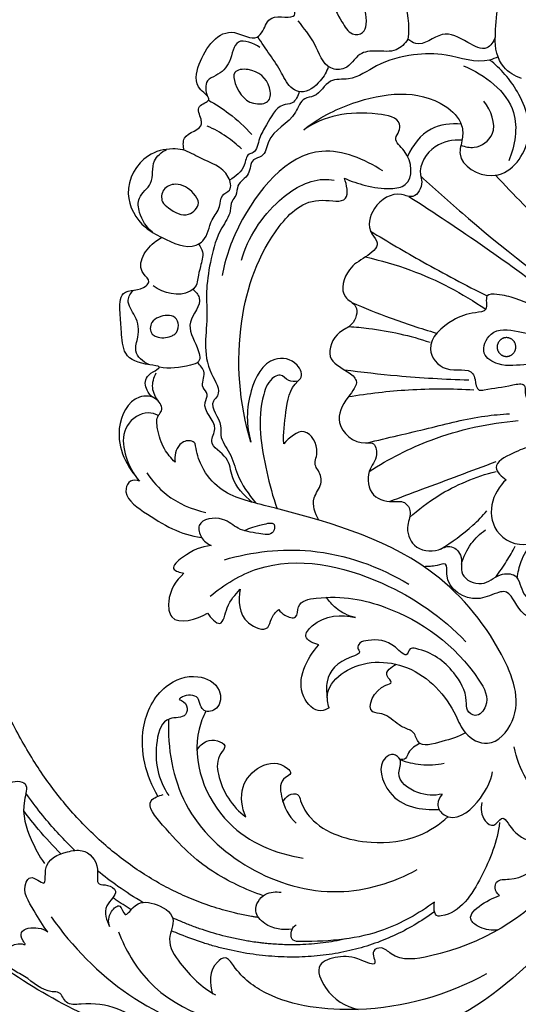
# Model space of a CAD drawing. Units: millimetres. Extents: x 14588 to 17588, y 12744 to 15744.
# Drawn here: x 16108 to 16190, y 14560 to 14722 of the extents above; entities that cross this region are included whole.
import ezdxf

# ---------------------------------------------------------------- set-up
doc = ezdxf.new("R2010")
doc.units = ezdxf.units.MM
doc.header["$MEASUREMENT"] = 0

# ---------------------------------------------------------------- blocks, each defined once
blk = doc.blocks.new('N-410_400_295')
for points, knots in [([(-1475.7, 549.63), (-1475.83, 550.28), (-1476.19, 552.52), (-1472.54, 552.97), (-1472.99, 555.21), (-1473.93, 557.05), (-1470.63, 557.85), (-1474.22, 560.14), (-1473.27, 565), (-1469.06, 570.94), (-1464.12, 567.36), (-1462.42, 569.65), (-1461.63, 572.44), (-1456.57, 570.78), (-1458.57, 575.2), (-1457.26, 579.5), (-1452.28, 582.52), (-1446.42, 584.6), (-1441.32, 576.66), (-1442.32, 582.45), (-1441.04, 584.53), (-1438.88, 587.2), (-1437.42, 585.56), (-1436.99, 584.8)], [0, 0, 0, 0, 2.957296, 8.470414, 9.569299, 12.706439, 15.508276, 18.677266, 24.925727, 36.561343, 42.307451, 44.34202, 48.173682, 53.815257, 57.086554, 64.20109, 73.119693, 81.935954, 90.332136, 94.242263, 100.143154, 102.918641, 106.791, 106.791, 106.791, 106.791]), ([(-1414.43, 586.24), (-1417.6, 584.32), (-1423.12, 579.09), (-1424.47, 571.67), (-1424.4, 568.24)], [0, 0, 0, 0, 16.573549, 31.863449, 31.863449, 31.863449, 31.863449]), ([(-1442.29, 578.87), (-1441.19, 577.67), (-1438.95, 574.32), (-1438.53, 570.21), (-1438.78, 567.93)], [0, 0, 0, 0, 7.295148, 17.518649, 17.518649, 17.518649, 17.518649]), ([(-1445.69, 570.39), (-1445.76, 569.88), (-1446.05, 568.72), (-1448.5, 568.58), (-1449.84, 571.33), (-1451.49, 573.56), (-1450.91, 576.23), (-1449.02, 576.93), (-1447.19, 576.32), (-1446.12, 573.88), (-1445.5, 571.96), (-1445.69, 570.39)], [0, 0, 0, 0, 2.196656, 4.688974, 8.651062, 14.689204, 16.382067, 20.105774, 21.890208, 24.581461, 31.181828, 31.181828, 31.181828, 31.181828]), ([(-1438.78, 567.93), (-1439.28, 567.21), (-1440.82, 565.65), (-1443.82, 566.12), (-1447.17, 565.81), (-1448.58, 562.79), (-1452.71, 562.98), (-1453.89, 567.46), (-1455.97, 569.71), (-1456.87, 570.97)], [0, 0, 0, 0, 3.895089, 8.807481, 12.890606, 17.964813, 21.360116, 28.473611, 35.401097, 35.401097, 35.401097, 35.401097]), ([(-1463.2, 566.59), (-1464.22, 567.26), (-1467.45, 568.61), (-1467.84, 564), (-1469.88, 562.11), (-1472.43, 561.15), (-1472.16, 559.3), (-1471.84, 558.51)], [0, 0, 0, 0, 5.444883, 10.663867, 15.4831, 17.918258, 21.720657, 21.720657, 21.720657, 21.720657]), ([(-1451.92, 563.44), (-1452.19, 562.58), (-1453.24, 560.76), (-1455.71, 558.83), (-1458.46, 559.93), (-1460.14, 563.72), (-1462.3, 566.32), (-1463.55, 568.35)], [0, 0, 0, 0, 4.010148, 9.535258, 11.623425, 16.353873, 26.995571, 26.995571, 26.995571, 26.995571]), ([(-1424.4, 568.24), (-1424.67, 567.56), (-1425.88, 565.64), (-1429.38, 567.72), (-1433.18, 569.8), (-1436.57, 566.39), (-1438.4, 567.62), (-1438.78, 567.93)], [0, 0, 0, 0, 3.263584, 8.156576, 14.787304, 21.627272, 23.797134, 23.797134, 23.797134, 23.797134]), ([(-1420.04, 561.45), (-1421.14, 561.84), (-1423.78, 563.38), (-1424.47, 566.55), (-1424.4, 568.24)], [0, 0, 0, 0, 5.230475, 12.778571, 12.778571, 12.778571, 12.778571]), ([(-1423.92, 565.04), (-1424.37, 564.83), (-1427.11, 563.69), (-1431.9, 565.67), (-1438.21, 565.54), (-1443.75, 564.12), (-1447.7, 561.01), (-1452.09, 561.62), (-1453.44, 558.45), (-1456.38, 558.31), (-1457.55, 554.23), (-1461.86, 552.84), (-1462.29, 548.56), (-1464.88, 548.21), (-1464.66, 545.38), (-1467.11, 544.28), (-1466.92, 542.25), (-1468.06, 541.18), (-1467.93, 539.07), (-1470.1, 536.3), (-1471.32, 531.9), (-1471.94, 528.09), (-1472.06, 525.06), (-1471.66, 520.39), (-1473.17, 514.99), (-1469.34, 509.84), (-1471.91, 507.5), (-1469.35, 505.14), (-1469.9, 502.07), (-1467.84, 499.69), (-1466.97, 495.54), (-1465.06, 492.92), (-1463.86, 491.46)], [0, 0, 0, 0, 2.234656, 13.012872, 21.017255, 30.509862, 38.11017, 42.551625, 48.052356, 50.352361, 54.351986, 64.21208, 68.092315, 70.251675, 73.927867, 77.784942, 80.230484, 81.908243, 84.269122, 88.969088, 96.930446, 104.465388, 106.11623, 110.456077, 125.283214, 130.856426, 132.518536, 138.821655, 141.083194, 145.97466, 151.524041, 159.968338, 159.968338, 159.968338, 159.968338]), ([(-1455.97, 553.02), (-1453.57, 554.93), (-1446.42, 558.68), (-1435.47, 560.03), (-1429.75, 554.48), (-1429.7, 551.39), (-1431.07, 547.66), (-1423.73, 543.36), (-1417.48, 551.18), (-1420.09, 559.2), (-1423.47, 563.12), (-1425.32, 564.51)], [0, 0, 0, 0, 13.706233, 36.433306, 42.681767, 45.951566, 49.752098, 59.168461, 71.314418, 83.689719, 94.034822, 94.034822, 94.034822, 94.034822]), ([(-1429.63, 563.54), (-1426.15, 562.12), (-1419.82, 557.51), (-1421.17, 550.38), (-1422.13, 547.9)], [0, 0, 0, 0, 16.809713, 28.69278, 28.69278, 28.69278, 28.69278]), ([(-1463.6, 557.27), (-1465.39, 557.38), (-1467.14, 559.32), (-1467.78, 562.9), (-1464, 563.22), (-1461.55, 561.07), (-1461.31, 557.55), (-1462.91, 557.23), (-1463.6, 557.27)], [0, 0, 0, 0, 7.427324, 10.101687, 13.451411, 20.333373, 23.457603, 26.306687, 26.306687, 26.306687, 26.306687]), ([(-1456.74, 559.32), (-1456.9, 558.6), (-1457.53, 557.2), (-1460.47, 557.23), (-1461.75, 554.12), (-1463.48, 551.78), (-1463.64, 549.35), (-1465.5, 548.94), (-1465.61, 546.41), (-1467.24, 545.34), (-1468.21, 544.7)], [0, 0, 0, 0, 3.305691, 5.573, 11.862779, 15.661827, 19.43425, 20.501322, 23.37369, 28.567011, 28.567011, 28.567011, 28.567011]), ([(-1471.67, 557.87), (-1470.5, 557.23), (-1467.93, 555.58), (-1465.68, 553.49), (-1464.54, 552.22)], [0, 0, 0, 0, 5.969453, 13.601025, 13.601025, 13.601025, 13.601025]), ([(-1430.04, 550.5), (-1429.36, 550.2), (-1427.35, 549.74), (-1423.5, 552.53), (-1425.15, 556.21), (-1426.25, 557.72)], [0, 0, 0, 0, 3.332437, 8.786819, 17.105187, 17.105187, 17.105187, 17.105187]), ([(-1449.27, 545.03), (-1448.15, 544.53), (-1445.61, 543.7), (-1442.29, 543.15), (-1437.77, 543.8), (-1438.12, 549.01), (-1441.31, 551.21), (-1440.18, 552.71), (-1439.97, 555.02), (-1447.6, 556.39), (-1452.5, 555.32), (-1455.97, 553.02)], [0, 0, 0, 0, 5.507084, 11.790888, 15.450184, 23.743161, 27.436661, 29.345203, 31.034445, 36.924534, 55.531751, 55.531751, 55.531751, 55.531751]), ([(-1466.24, 549.85), (-1467, 550.59), (-1468.77, 552.04), (-1470.77, 553.14), (-1471.88, 553.62)], [0, 0, 0, 0, 4.758324, 10.158902, 10.158902, 10.158902, 10.158902]), ([(-1430, 553.92), (-1431.67, 554.1), (-1435.61, 553.71), (-1438.05, 550.44), (-1438.84, 548.62)], [0, 0, 0, 0, 7.508618, 16.357099, 16.357099, 16.357099, 16.357099]), ([(-1429.87, 551.3), (-1431.38, 551.38), (-1434.75, 550.82), (-1437.26, 546.86), (-1436.22, 543.97), (-1437.57, 541.43), (-1440.91, 543.04), (-1444.74, 540.71), (-1445.65, 536.49), (-1443.07, 534.02), (-1446.08, 531.74), (-1448.92, 530.28), (-1450.32, 525.57), (-1446.66, 524.07), (-1447.69, 520.63), (-1450.78, 519.73), (-1452.68, 515.23), (-1449.27, 513.6), (-1446.56, 511.5), (-1449.18, 508.51), (-1451.28, 504.43), (-1447.37, 501.01), (-1444.26, 501.63), (-1443.58, 498.86), (-1445.8, 496.76), (-1445.09, 492.12), (-1441.64, 491.64), (-1439.3, 491.85), (-1437.97, 490.02), (-1439.29, 487.58), (-1438.08, 483.83), (-1434.33, 483.25), (-1431.78, 484.84), (-1429.41, 482.74), (-1430.67, 479.38), (-1426.32, 477.42), (-1424.11, 479.93), (-1420.36, 479.92), (-1420.16, 475.63), (-1415.69, 474.14), (-1413.34, 475.61), (-1412.54, 476.37)], [0, 0, 0, 0, 6.762987, 14.526343, 16.324397, 20.463468, 23.306442, 30.766195, 37.03457, 39.664726, 44.131745, 49.179834, 55.911143, 59.368583, 63.815498, 67.425078, 73.711294, 79.424751, 82.406174, 86.887794, 93.476726, 101.616847, 103.267688, 106.206864, 110.723748, 116.560354, 122.418666, 124.133835, 126.786605, 130.433228, 135.592141, 141.620058, 144.540758, 147.881222, 152.557298, 157.749032, 162.916983, 166.469222, 171.387708, 178.127608, 183.074956, 183.074956, 183.074956, 183.074956]), ([(-1479.33, 535.25), (-1480.34, 535.77), (-1483.06, 537.19), (-1486.2, 542.7), (-1482.81, 548.92), (-1478.43, 549.98), (-1475.39, 549.75), (-1472.43, 547.8), (-1468.66, 546.86), (-1467.68, 542.98), (-1469.81, 542.28), (-1469.63, 539.99), (-1471.61, 537.99), (-1471.78, 535.11), (-1475.04, 533.11), (-1477.54, 534.34), (-1479.33, 535.25)], [0, 0, 0, 0, 4.84742, 14.077382, 24.616125, 30.836495, 33.323403, 38.062437, 46.394927, 49.57626, 51.794553, 54.507561, 58.295506, 63.878379, 65.814242, 74.395843, 74.395843, 74.395843, 74.395843]), ([(-1480.92, 536.12), (-1481.92, 536.96), (-1483.12, 538.76), (-1483.5, 542.18), (-1480.43, 544.09), (-1481.35, 547.86), (-1479.4, 549.32), (-1478.61, 549.79)], [0, 0, 0, 0, 5.834641, 9.317898, 13.900426, 19.425536, 23.532296, 23.532296, 23.532296, 23.532296]), ([(-1442.95, 546.25), (-1445.91, 548.14), (-1456.03, 552.45), (-1466.03, 540.1), (-1468.92, 531.85), (-1469.45, 529)], [0, 0, 0, 0, 15.673464, 42.973487, 55.903078, 55.903078, 55.903078, 55.903078]), ([(-1436.68, 545.36), (-1434.1, 542.99), (-1424.67, 534.66), (-1414.69, 526.98), (-1407.25, 521.8)], [0, 0, 0, 0, 15.685319, 56.195134, 56.195134, 56.195134, 56.195134]), ([(-1424.35, 545.52), (-1422.84, 543.91), (-1420.31, 541.28), (-1417.76, 538.67), (-1416.74, 537.64)], [0, 0, 0, 0, 9.861123, 16.315347, 16.315347, 16.315347, 16.315347]), ([(-1474.97, 539.08), (-1476.1, 538.7), (-1477.75, 539.69), (-1479.61, 541.15), (-1479.35, 543.45), (-1476.63, 544.48), (-1474.43, 543.07), (-1472.82, 540.75), (-1474.16, 539.35), (-1474.97, 539.08)], [0, 0, 0, 0, 5.172745, 7.298919, 10.24286, 13.434828, 18.436996, 21.000745, 24.696672, 24.696672, 24.696672, 24.696672]), ([(-1464.68, 501.51), (-1466.63, 507.89), (-1467.61, 520.61), (-1462.58, 535.19), (-1455.15, 542.38), (-1448.2, 540.54), (-1448.88, 544), (-1449.27, 545.03)], [0, 0, 0, 0, 29.784378, 54.73849, 67.148115, 72.84789, 77.791502, 77.791502, 77.791502, 77.791502]), ([(-1466.26, 531.54), (-1465.14, 535.25), (-1461.51, 541), (-1454.86, 545.05), (-1451.55, 544.82), (-1450.94, 544.73)], [0, 0, 0, 0, 17.304335, 29.281259, 32.001019, 32.001019, 32.001019, 32.001019]), ([(-1438.66, 542.04), (-1434.42, 539.33), (-1426.14, 533.8), (-1418.07, 527.96), (-1414.13, 525)], [0, 0, 0, 0, 22.466336, 44.511494, 44.511494, 44.511494, 44.511494]), ([(-1444.97, 536.32), (-1442.12, 534.58), (-1435.78, 530.86), (-1429.29, 527.42), (-1425.71, 525.62)], [0, 0, 0, 0, 14.931814, 32.84939, 32.84939, 32.84939, 32.84939]), ([(-1480.91, 508.94), (-1481.28, 509.25), (-1482.03, 510.24), (-1482.5, 512.64), (-1478.7, 513.97), (-1482.78, 514.4), (-1485.82, 515.42), (-1486.01, 519.72), (-1486.31, 522.68), (-1486.4, 527.13), (-1482.69, 526.27), (-1481.17, 528.21), (-1484.17, 530.29), (-1481.62, 534), (-1479.69, 535.09), (-1479.33, 535.25)], [0, 0, 0, 0, 2.160032, 5.525805, 9.259037, 11.647986, 18.222883, 23.619478, 28.284543, 33.060902, 38.961171, 40.111609, 42.552358, 51.084946, 52.844995, 52.844995, 52.844995, 52.844995]), ([(-1473.32, 534.2), (-1473.03, 533.81), (-1472.36, 532.61), (-1473.02, 530.6), (-1473.42, 528.82), (-1473.62, 527.24), (-1475.99, 525.19), (-1479.12, 526.11), (-1480.81, 527.27)], [0, 0, 0, 0, 2.167874, 5.765452, 8.755481, 10.544029, 12.609068, 21.75693, 21.75693, 21.75693, 21.75693]), ([(-1445.78, 532.05), (-1443.26, 531.5), (-1436.29, 529.48), (-1429.8, 526.08), (-1425.96, 523.44)], [0, 0, 0, 0, 11.547391, 32.363772, 32.363772, 32.363772, 32.363772]), ([(-1481.53, 514.31), (-1482.46, 514.77), (-1484.22, 516.23), (-1483, 519.25), (-1483.39, 522.16), (-1485.47, 524.57), (-1484.49, 526.12), (-1484.07, 526.58)], [0, 0, 0, 0, 4.631403, 8.027287, 13.211826, 17.455994, 20.222869, 20.222869, 20.222869, 20.222869]), ([(-1474.25, 526.74), (-1473.82, 526.35), (-1472.26, 524.62), (-1475.83, 521.19), (-1473.77, 518.04), (-1472.73, 514.75), (-1476.05, 513.84), (-1478.1, 513.57), (-1479.79, 513.88)], [0, 0, 0, 0, 2.607743, 8.979833, 15.43878, 18.821973, 20.992831, 28.691519, 28.691519, 28.691519, 28.691519]), ([(-1415.35, 522.52), (-1417.12, 523.67), (-1420.19, 525.01), (-1423.38, 525.87), (-1426.39, 526.01), (-1425.29, 523.04), (-1428.66, 522.87), (-1431.85, 521.69), (-1436.59, 517.6), (-1432.77, 512.55), (-1428.39, 514.03), (-1427.61, 511.63), (-1427.51, 509.92), (-1424.69, 510.44), (-1422.9, 510.62), (-1419.36, 511.41), (-1419.52, 509.66), (-1419.1, 508.11), (-1415.8, 508.69), (-1413.17, 508.95), (-1409.11, 506.8), (-1411, 504.47), (-1413.8, 504.65), (-1416.09, 503.94), (-1419.75, 503.34), (-1418.79, 501.46), (-1418.34, 500.87)], [0, 0, 0, 0, 9.417196, 14.054162, 16.464287, 19.729742, 22.40281, 28.25619, 37.245778, 43.398843, 50.04783, 51.582859, 54.358346, 55.596618, 62.772857, 65.495329, 67.399298, 69.200808, 71.828046, 79.556459, 83.738693, 86.708172, 89.458838, 95.789083, 98.914881, 102.201492, 102.201492, 102.201492, 102.201492]), ([(-1448.03, 524.55), (-1445.95, 523.64), (-1441.38, 521.8), (-1436.69, 520.26), (-1434.13, 519.52)], [0, 0, 0, 0, 10.141024, 22.04432, 22.04432, 22.04432, 22.04432]), ([(-1477.86, 519), (-1478.63, 518.7), (-1479.79, 518.62), (-1481.41, 519.44), (-1481.34, 521.33), (-1479.6, 522.4), (-1477.28, 522.69), (-1476.43, 520.72), (-1476.95, 519.42), (-1477.64, 519.08), (-1477.86, 519)], [0, 0, 0, 0, 3.649986, 4.818741, 7.706187, 9.766724, 13.857463, 15.831566, 18.221427, 19.226029, 19.226029, 19.226029, 19.226029]), ([(-1448.52, 520.58), (-1447.43, 520.52), (-1442.9, 520.11), (-1438.42, 519.09), (-1435.14, 518)], [0, 0, 0, 0, 4.880584, 20.34426, 20.34426, 20.34426, 20.34426]), ([(-1393.96, 504.53), (-1397.31, 507.32), (-1405.19, 511.95), (-1415.99, 515.15), (-1423.21, 513.75), (-1427.04, 515.99), (-1425.16, 520.48), (-1417.53, 519.44), (-1408.55, 515.99), (-1399.15, 510.67), (-1394.42, 506.38), (-1393.1, 505.06)], [0, 0, 0, 0, 19.49035, 40.810529, 47.960318, 52.274281, 57.202245, 63.896014, 82.406302, 102.577664, 110.929663, 110.929663, 110.929663, 110.929663]), ([(-1464.48, 491.62), (-1465.82, 492.77), (-1468.04, 494.95), (-1468.13, 499.28), (-1472.01, 501.01), (-1469.63, 504.66), (-1473.24, 506.96), (-1471.49, 509.45), (-1473.22, 510.78), (-1471.84, 512.94), (-1473.04, 514.2), (-1473.53, 514.65)], [0, 0, 0, 0, 7.900512, 12.730921, 18.191805, 21.333577, 28.234674, 30.265745, 32.26719, 35.880388, 38.869855, 38.869855, 38.869855, 38.869855]), ([(-1459.26, 501.26), (-1459.39, 503), (-1458.92, 506.46), (-1458.32, 510.59), (-1455.98, 512.35), (-1457.16, 515.21), (-1462.11, 515.91), (-1465.51, 509.22), (-1465.48, 504.23), (-1464.68, 501.51)], [0, 0, 0, 0, 7.787476, 15.954423, 16.828897, 20.246872, 25.909358, 35.533837, 48.165318, 48.165318, 48.165318, 48.165318]), ([(-1479.87, 508.19), (-1480.4, 508.84), (-1481.22, 510.46), (-1480.71, 512.21), (-1480.3, 512.95)], [0, 0, 0, 0, 3.731635, 7.504174, 7.504174, 7.504174, 7.504174]), ([(-1449.28, 513.47), (-1446.38, 513.08), (-1439.55, 512.32), (-1432.7, 511.91), (-1428.77, 511.78)], [0, 0, 0, 0, 13.11307, 30.720555, 30.720555, 30.720555, 30.720555]), ([(-1456.95, 511.6), (-1457.44, 511.52), (-1458.59, 511.41), (-1459.57, 512.86), (-1461.69, 511.98), (-1463.96, 506.31), (-1462.65, 498.69), (-1461.09, 492.54), (-1460.37, 490.57)], [0, 0, 0, 0, 2.233333, 4.702243, 6.211277, 11.251052, 30.227948, 39.620874, 39.620874, 39.620874, 39.620874]), ([(-1448.6, 509.03), (-1445.32, 509.58), (-1438.43, 510.37), (-1431.49, 510.37), (-1427.91, 510.16)], [0, 0, 0, 0, 14.901338, 30.968474, 30.968474, 30.968474, 30.968474]), ([(-1477.18, 498.21), (-1477.87, 498.86), (-1479.23, 500.55), (-1480.09, 503.22), (-1480.36, 505.66), (-1479.01, 506.95), (-1480.29, 509.18), (-1484.49, 509.35), (-1487.85, 502.51), (-1485.13, 497.41), (-1483.04, 495.13)], [0, 0, 0, 0, 4.217697, 9.396472, 12.765868, 14.087671, 17.016031, 21.33648, 30.43736, 44.268871, 44.268871, 44.268871, 44.268871]), ([(-1479.94, 505.95), (-1480.47, 506.19), (-1482.39, 506.75), (-1487.14, 503.55), (-1485.32, 498.43), (-1483.86, 496.1)], [0, 0, 0, 0, 2.580906, 8.585242, 20.856716, 20.856716, 20.856716, 20.856716]), ([(-1445.49, 501.41), (-1442.13, 502.26), (-1435.66, 503.69), (-1427.91, 505.75), (-1423.39, 506.13), (-1422.03, 506.21)], [0, 0, 0, 0, 15.491588, 29.683853, 35.762817, 35.762817, 35.762817, 35.762817]), ([(-1445.17, 496.72), (-1441.96, 498.79), (-1434.13, 502.79), (-1425.48, 504.67), (-1420.59, 505.08)], [0, 0, 0, 0, 17.068105, 39.007481, 39.007481, 39.007481, 39.007481]), ([(-1453.47, 488.68), (-1454.09, 489.76), (-1454.98, 492.14), (-1452.78, 494.42), (-1453.23, 496.48), (-1454.41, 497.91), (-1453.16, 500.32), (-1455.65, 504.71), (-1458.4, 502.25), (-1459.26, 501.26)], [0, 0, 0, 0, 5.557341, 9.403662, 12.628791, 13.948321, 17.281041, 23.270691, 29.118539, 29.118539, 29.118539, 29.118539]), ([(-1473.86, 501.33), (-1474.09, 501.52), (-1474.92, 502.02), (-1477.06, 501.12), (-1477.3, 499.21), (-1477.18, 498.21)], [0, 0, 0, 0, 1.311881, 4.094465, 8.585238, 8.585238, 8.585238, 8.585238]), ([(-1451.79, 457.74), (-1452.04, 458.5), (-1452.41, 460.91), (-1447.91, 465.62), (-1437.91, 465.76), (-1431.75, 458.97), (-1429.55, 453.21), (-1425.01, 450.75), (-1419.29, 457.3), (-1423.97, 469.46), (-1436.98, 484.37), (-1455.49, 489.4), (-1469.7, 492.9), (-1473.07, 497.58), (-1473.74, 500.21), (-1473.86, 501.33)], [0, 0, 0, 0, 3.562734, 10.138054, 25.757419, 42.478059, 47.320818, 53.333852, 61.467779, 77.991788, 105.369257, 148.803203, 161.352453, 168.257066, 173.310698, 173.310698, 173.310698, 173.310698]), ([(-1418.34, 500.87), (-1419.45, 500.65), (-1421.29, 499.81), (-1425.43, 497.76), (-1423.3, 495.83), (-1422.59, 495.35)], [0, 0, 0, 0, 5.074247, 10.410135, 14.275529, 14.275529, 14.275529, 14.275529]), ([(-1441.81, 491.77), (-1440.04, 492.44), (-1434.19, 494.63), (-1428.33, 496.81), (-1424.25, 498.33)], [0, 0, 0, 0, 8.478739, 27.954954, 27.954954, 27.954954, 27.954954]), ([(-1438.51, 489.1), (-1437.07, 490.42), (-1432.74, 493.74), (-1427.62, 495.87), (-1424.25, 496.71)], [0, 0, 0, 0, 8.722434, 24.273256, 24.273256, 24.273256, 24.273256]), ([(-1483.04, 495.13), (-1483.52, 495.29), (-1484.68, 495.39), (-1486.07, 492.66), (-1480.29, 488.52), (-1476.29, 486.26), (-1472.84, 485.84)], [0, 0, 0, 0, 2.261539, 4.347023, 11.496029, 27.061402, 27.061402, 27.061402, 27.061402]), ([(-1481.84, 496.45), (-1480.96, 495.12), (-1478.27, 492.09), (-1474.45, 490.45), (-1472.13, 489.96)], [0, 0, 0, 0, 7.154571, 17.754926, 17.754926, 17.754926, 17.754926]), ([(-1422.59, 495.35), (-1423.73, 494.26), (-1425.59, 491.32), (-1424.49, 485.61), (-1418.38, 483.69), (-1416.36, 486.68), (-1415.84, 487.84)], [0, 0, 0, 0, 7.053642, 14.459831, 22.786214, 28.432054, 28.432054, 28.432054, 28.432054]), ([(-1433.44, 483.92), (-1431.52, 485.03), (-1428.81, 487), (-1426.49, 489.37), (-1425.75, 490.2)], [0, 0, 0, 0, 9.895245, 14.829754, 14.829754, 14.829754, 14.829754]), ([(-1465.72, 486.98), (-1464.81, 487.48), (-1463.49, 487.72), (-1460.56, 488.57), (-1460.97, 485.99), (-1463.96, 486.63), (-1466.75, 486.92), (-1469.26, 489.45), (-1473.8, 488.79), (-1473, 485.61), (-1471.87, 484.78), (-1471.23, 484.5)], [0, 0, 0, 0, 4.603859, 7.470296, 9.219942, 12.794044, 18.008175, 22.433695, 28.361754, 31.311678, 34.440406, 34.440406, 34.440406, 34.440406]), ([(-1429.95, 481.4), (-1429.63, 482.61), (-1428.63, 484.8), (-1426.9, 486.45), (-1426.02, 487.07)], [0, 0, 0, 0, 5.61605, 10.445955, 10.445955, 10.445955, 10.445955]), ([(-1471.23, 484.5), (-1472.93, 484.33), (-1474.8, 483.56), (-1478.4, 480.61), (-1476.35, 480.02), (-1475.73, 479.93)], [0, 0, 0, 0, 7.676723, 11.163797, 13.967007, 13.967007, 13.967007, 13.967007]), ([(-1469.06, 482.16), (-1464.48, 483.48), (-1453.8, 484.74), (-1443.55, 481.06), (-1438.66, 478.15)], [0, 0, 0, 0, 21.340631, 46.784829, 46.784829, 46.784829, 46.784829]), ([(-1424.3, 479.31), (-1423.67, 480.17), (-1422.54, 481.82), (-1421.53, 483.54), (-1421.08, 484.37)], [0, 0, 0, 0, 4.733336, 8.920369, 8.920369, 8.920369, 8.920369]), ([(-1420.77, 479.14), (-1420.66, 480.06), (-1420.17, 482.16), (-1419.07, 484.03), (-1418.31, 484.96)], [0, 0, 0, 0, 4.163327, 9.498792, 9.498792, 9.498792, 9.498792]), ([(-1471.43, 476.15), (-1469.1, 478.07), (-1460.33, 483.49), (-1443.43, 479.87), (-1433.11, 472.7), (-1429.23, 468.63)], [0, 0, 0, 0, 13.514595, 44.356946, 69.441911, 69.441911, 69.441911, 69.441911]), ([(-1413, 473.87), (-1413.45, 473.33), (-1415.43, 471.56), (-1420.55, 472.36), (-1421.82, 477.37), (-1424.89, 476.46), (-1428.08, 474.86), (-1432.89, 477.48), (-1432.19, 481.84), (-1434.39, 480.98), (-1435.42, 481.06), (-1436.14, 481.01)], [0, 0, 0, 0, 3.14166, 11.491126, 17.909708, 19.710099, 24.594418, 34.267252, 36.699439, 38.763092, 41.999404, 41.999404, 41.999404, 41.999404]), ([(-1475.73, 479.93), (-1477.07, 478.76), (-1478.57, 476.39), (-1477.95, 470.96), (-1473.57, 472.37), (-1471.83, 473.34)], [0, 0, 0, 0, 7.964836, 11.737218, 20.609127, 20.609127, 20.609127, 20.609127]), ([(-1471.83, 473.34), (-1471.34, 472.61), (-1469.36, 470.44), (-1468.73, 475.06), (-1467.27, 476.35), (-1466.47, 477.29)], [0, 0, 0, 0, 3.911598, 8.163346, 13.687977, 13.687977, 13.687977, 13.687977]), ([(-1466.47, 477.29), (-1466.77, 475.42), (-1466.84, 471.96), (-1461.82, 470.04), (-1461.42, 472.69), (-1460.58, 473.5), (-1460.1, 473.95)], [0, 0, 0, 0, 8.470644, 13.355739, 15.653649, 18.551673, 18.551673, 18.551673, 18.551673]), ([(-1463.43, 423.19), (-1463.62, 423.21), (-1464, 423.27), (-1464.76, 423.4), (-1465.7, 423.58), (-1466.71, 423.79), (-1467.94, 424.08), (-1470.02, 424.62), (-1472.37, 425.4), (-1474.64, 426.3), (-1476.82, 427.26), (-1480.63, 429.19), (-1485.83, 432.58), (-1491.55, 437.54), (-1495.76, 442.27), (-1498.78, 446.35), (-1501.67, 450.75), (-1505.03, 456.94), (-1507.99, 463.8), (-1510.36, 470.08), (-1511.56, 473.59), (-1512.21, 475.49)], [44.981383, 44.981383, 44.981383, 44.981383, 45.539846, 46.14561, 47.275377, 48.433435, 49.240312, 51.067426, 54.871939, 56.656077, 58.40235, 62.006572, 69.447265, 77.003436, 84.673639, 88.391114, 92.223735, 100.463828, 109.505095, 114.59998, 120.616881, 120.616881, 120.616881, 120.616881]), ([(-1460.1, 473.95), (-1459.84, 473.58), (-1459.13, 472.9), (-1456.9, 472.17), (-1457.13, 475.33), (-1450.55, 476.51), (-1439.95, 474.38), (-1429.72, 467.4), (-1424.97, 458.76), (-1427.39, 455.94), (-1429.25, 457.28), (-1428.95, 460.13), (-1431.52, 464.47), (-1434.96, 467.09), (-1438.6, 467.71), (-1438.92, 465.71), (-1441.79, 469.05), (-1444.21, 469.01), (-1446.69, 468.7), (-1447.23, 467.63), (-1446.37, 466.69), (-1450.2, 465.64), (-1452.3, 463.27), (-1452.27, 460.31), (-1452.09, 459.46)], [0, 0, 0, 0, 2.029683, 4.708335, 7.309392, 12.099805, 29.297106, 58.387193, 65.010241, 68.43059, 70.7111, 72.994104, 80.523014, 91.613654, 93.022951, 94.484412, 97.854548, 104.792516, 106.936695, 108.251712, 109.137039, 111.498143, 120.037365, 123.897884, 123.897884, 123.897884, 123.897884]), ([(-1447.43, 472.61), (-1448.61, 472.89), (-1450.48, 473.77), (-1451.8, 475.31), (-1452.22, 475.96)], [0, 0, 0, 0, 5.400678, 8.862294, 8.862294, 8.862294, 8.862294]), ([(-1453.51, 468.15), (-1454.32, 468.34), (-1456.44, 469.24), (-1453.14, 473.1), (-1449.78, 473.19), (-1447.43, 472.61)], [0, 0, 0, 0, 3.761665, 6.783473, 17.615852, 17.615852, 17.615852, 17.615852]), ([(-1451.79, 457.74), (-1452.2, 457.49), (-1453.89, 456.77), (-1458.08, 461.15), (-1455.43, 465.89), (-1453.51, 468.15)], [0, 0, 0, 0, 2.137952, 7.556289, 20.839888, 20.839888, 20.839888, 20.839888]), ([(-1429.3, 453.63), (-1430.49, 452.93), (-1432.76, 452.33), (-1437.25, 450.96), (-1437.58, 453.69), (-1438.95, 454.28), (-1440.74, 455.03), (-1442.28, 456.84), (-1446.12, 456.93), (-1444.17, 461.26), (-1441.02, 461.87), (-1443.16, 463.41), (-1441.45, 464.55), (-1440.74, 464.94)], [0, 0, 0, 0, 6.178037, 12.043673, 14.832957, 15.735094, 18.522369, 23.574155, 25.841465, 33.110355, 34.613226, 36.511275, 40.126008, 40.126008, 40.126008, 40.126008]), ([(-1480.02, 443.19), (-1481.98, 446.49), (-1483.79, 453.32), (-1479.84, 461.41), (-1473.92, 463.67), (-1469.44, 461.42), (-1469.65, 457.54), (-1472.28, 456.83), (-1473.12, 458.2), (-1473.33, 459.96), (-1475.55, 459.96), (-1476.37, 459.31), (-1476.52, 459.15)], [0, 0, 0, 0, 17.136376, 28.683227, 36.819111, 43.09006, 47.451196, 50.479482, 52.073225, 53.984896, 57.757939, 58.747765, 58.747765, 58.747765, 58.747765]), ([(-1476.52, 459.15), (-1476.02, 458.96), (-1475.02, 458.31), (-1475.38, 455.87), (-1479.1, 456.59), (-1481.06, 450.26), (-1479.94, 445.85), (-1478.25, 443.28)], [0, 0, 0, 0, 2.42103, 4.569774, 8.567557, 14.798353, 28.562631, 28.562631, 28.562631, 28.562631]), ([(-1472.15, 457.19), (-1472.6, 456.25), (-1474.99, 450.19), (-1470.35, 437.57), (-1460.53, 433.71), (-1456.09, 432.99)], [0, 0, 0, 0, 4.649591, 28.815644, 48.961705, 48.961705, 48.961705, 48.961705]), ([(-1478.27, 455.89), (-1478.47, 451.14), (-1476.75, 440.92), (-1465.38, 430.29), (-1450.81, 426.01), (-1441.22, 428.95), (-1437.27, 431.08)], [0, 0, 0, 0, 21.214893, 43.350592, 66.003482, 86.066762, 86.066762, 86.066762, 86.066762]), ([(-1409.41, 453.88), (-1408.19, 450.24), (-1406.89, 441.2), (-1415.24, 425.42), (-1428.41, 417.78), (-1440.5, 415.83), (-1442.87, 418.47), (-1445.1, 417.77), (-1443.46, 414.81), (-1447.51, 416.73), (-1449.82, 416.93), (-1454.4, 415.7), (-1452.09, 410.2), (-1449.11, 408.55), (-1447.02, 408.04)], [0, 0, 0, 0, 17.151911, 38.82679, 74.807145, 84.524505, 87.343743, 89.341455, 92.284439, 95.664344, 101.515005, 106.273386, 111.934329, 121.561046, 121.561046, 121.561046, 121.561046]), ([(-1473.6, 450.73), (-1473.24, 451.39), (-1472.16, 452.46), (-1470.39, 452.48), (-1468.47, 451.6), (-1470.41, 449.61), (-1470.13, 445.11), (-1467.79, 441.42), (-1465.54, 439.78)], [0, 0, 0, 0, 3.362469, 5.936493, 8.119166, 10.244413, 15.376497, 27.800392, 27.800392, 27.800392, 27.800392]), ([(-1436.79, 451.88), (-1437.52, 451.53), (-1438.64, 450.9), (-1439, 449.27), (-1439.78, 449.19), (-1440.09, 449.21)], [0, 0, 0, 0, 3.640174, 5.195069, 6.589821, 6.589821, 6.589821, 6.589821]), ([(-1415.91, 441.88), (-1417.22, 443.09), (-1419.57, 445.97), (-1420.89, 449.46), (-1421.29, 451.3)], [0, 0, 0, 0, 7.953485, 16.335653, 16.335653, 16.335653, 16.335653]), ([(-1433.15, 443.53), (-1434.46, 443.25), (-1437.26, 443.31), (-1441.15, 446.13), (-1439.55, 449.05), (-1441.17, 450.35), (-1444.1, 448.84), (-1441.93, 441.57), (-1436.52, 440.86), (-1433.65, 441)], [0, 0, 0, 0, 6.019805, 12.725726, 15.953636, 17.967115, 20.095654, 28.569653, 41.437324, 41.437324, 41.437324, 41.437324]), ([(-1465.54, 439.78), (-1466.18, 441.29), (-1466.72, 444.74), (-1463.4, 448.55), (-1459.65, 448.98), (-1457.78, 446.82), (-1460.03, 446.03), (-1459.73, 442.27), (-1458.48, 439.88), (-1457.25, 438.75)], [0, 0, 0, 0, 7.303616, 13.901013, 20.495253, 21.964236, 23.587672, 28.333937, 35.775428, 35.775428, 35.775428, 35.775428]), ([(-1440.09, 449.21), (-1438.99, 448.8), (-1436.56, 448.22), (-1434.07, 448.37), (-1432.81, 448.62)], [0, 0, 0, 0, 5.267111, 11.007921, 11.007921, 11.007921, 11.007921]), ([(-1426.59, 442.15), (-1426.81, 441.14), (-1426.75, 439.43), (-1424.5, 437.86), (-1423.09, 440.61), (-1421.7, 437.05), (-1417.55, 434.9), (-1418.58, 439.24), (-1415.29, 437.71), (-1412.18, 437.65), (-1411.84, 440.52), (-1411.44, 442.9), (-1409.85, 446.19), (-1412.36, 447.59), (-1414.12, 447.8), (-1415.33, 448.49), (-1415.81, 448.8)], [0, 0, 0, 0, 4.582614, 6.911211, 9.412394, 13.526033, 18.589891, 21.886546, 24.644771, 30.558774, 32.645186, 36.380027, 42.459479, 44.463724, 47.971676, 50.539507, 50.539507, 50.539507, 50.539507]), ([(-1433.15, 443.53), (-1433.55, 443.08), (-1433.98, 442.17), (-1433.64, 440.61), (-1430.81, 438.65), (-1426.63, 442.51), (-1425.16, 445.63), (-1424.83, 447.18)], [0, 0, 0, 0, 2.707603, 4.007265, 6.874003, 15.99696, 23.056973, 23.056973, 23.056973, 23.056973]), ([(-1506.19, 443.74), (-1505.86, 444.38), (-1504.86, 445.74), (-1501.06, 445.8), (-1502.78, 440.82), (-1501.31, 436.67), (-1499.64, 433.32), (-1498.75, 432.1)], [0, 0, 0, 0, 3.217631, 7.372084, 11.434236, 21.123353, 27.837995, 27.837995, 27.837995, 27.837995]), ([(-1493.76, 434.25), (-1495.5, 435.94), (-1498.08, 438.73), (-1500.6, 442), (-1501.6, 443.39), (-1501.79, 443.66)], [85.001657, 85.001657, 85.001657, 85.001657, 92.264024, 96.400336, 97.390028, 97.390028, 97.390028, 97.390028]), ([(-1462.61, 426.79), (-1465.56, 427.76), (-1472.16, 430.97), (-1477.01, 435.73), (-1482.54, 442.25), (-1479.88, 443.29), (-1479.16, 443.45)], [0, 0, 0, 0, 13.902061, 30.611524, 37.191907, 40.498057, 40.498057, 40.498057, 40.498057]), ([(-1459.41, 442.28), (-1459.19, 442.72), (-1458.58, 443.47), (-1456.85, 443.78), (-1456.31, 441.61), (-1453.67, 437.42), (-1445.71, 434.96), (-1437.51, 435.94), (-1433.56, 438.53), (-1432.13, 439.82)], [0, 0, 0, 0, 2.173688, 4.306987, 5.966976, 10.847582, 26.857158, 38.755675, 47.322819, 47.322819, 47.322819, 47.322819]), ([(-1496.04, 433.69), (-1497.32, 434.98), (-1499.44, 437.29), (-1501.38, 439.74), (-1502.17, 440.79)], [90.539507, 90.539507, 90.539507, 90.539507, 95.983925, 99.93113, 99.93113, 99.93113, 99.93113]), ([(-1423.69, 438.83), (-1424.05, 435.71), (-1426.29, 430.08), (-1430.21, 423.8), (-1434.52, 423.3), (-1434.57, 424.97), (-1434.41, 425.74)], [0, 0, 0, 0, 14.017897, 27.772296, 28.535393, 32.078995, 32.078995, 32.078995, 32.078995]), ([(-1423.67, 426.83), (-1424.04, 427.13), (-1424.57, 427.86), (-1424.14, 429.58), (-1420.37, 429.2), (-1416.22, 432.45), (-1413.56, 436.17), (-1412.73, 438.43)], [0, 0, 0, 0, 2.137032, 3.589371, 6.790588, 15.894749, 26.613099, 26.613099, 26.613099, 26.613099]), ([(-1459.05, 399.56), (-1465.47, 399.65), (-1481.98, 401.68), (-1501.91, 411.52), (-1517.38, 424.14), (-1529.49, 431.29), (-1540.25, 434.75), (-1546.48, 433.57), (-1548.41, 432.99)], [0, 0, 0, 0, 28.754082, 73.606087, 97.037583, 117.846035, 136.617683, 145.645672, 145.645672, 145.645672, 145.645672]), ([(-1498.17, 420.81), (-1499.07, 421.85), (-1500.37, 424.39), (-1502.75, 427.78), (-1500.8, 430.44), (-1498.28, 427.71), (-1499.08, 432.65), (-1495.67, 433.94), (-1491.99, 434.62), (-1489.43, 432.02), (-1490.4, 428.44), (-1488.23, 428.7), (-1486.18, 427.28), (-1489.4, 425.03), (-1488.49, 422.75), (-1488.03, 421.69)], [0, 0, 0, 0, 6.193872, 13.512641, 15.005503, 18.549325, 21.747934, 28.764852, 32.326933, 38.228602, 41.839219, 43.952581, 46.333113, 50.491878, 55.623962, 55.623962, 55.623962, 55.623962]), ([(-1482.5, 425.67), (-1483.91, 426.5), (-1486.47, 428.15), (-1488.9, 430), (-1489.99, 430.9)], [70.812778, 70.812778, 70.812778, 70.812778, 75.710429, 79.961303, 79.961303, 79.961303, 79.961303]), ([(-1457.88, 421.29), (-1459.4, 421.06), (-1461.95, 421.41), (-1464.61, 424.36), (-1462.63, 427.41), (-1460.56, 427.49), (-1459.68, 427.35)], [0, 0, 0, 0, 6.874404, 10.686976, 15.314898, 19.314664, 19.314664, 19.314664, 19.314664]), ([(-1423.96, 421.14), (-1424.95, 421.03), (-1426.5, 421.23), (-1430.17, 423.59), (-1425.62, 426.11), (-1423.67, 426.83)], [0, 0, 0, 0, 4.454244, 7.094384, 16.390663, 16.390663, 16.390663, 16.390663]), ([(-1488.03, 421.69), (-1488.22, 422.51), (-1488.27, 423.87), (-1486.1, 425.85), (-1485.58, 422.79), (-1483.66, 425.89), (-1480.58, 425.8), (-1476.57, 423.44), (-1478.89, 419.25), (-1475.67, 414.53), (-1472.83, 411.68), (-1470.53, 410.46)], [0, 0, 0, 0, 3.735682, 6.17084, 8.584454, 11.20217, 16.433696, 22.324648, 27.341937, 33.821942, 45.478122, 45.478122, 45.478122, 45.478122]), ([(-1484.44, 424.48), (-1485.32, 425.03), (-1486.33, 425.68), (-1487.32, 426.36), (-1487.45, 426.45)], [75.692437, 75.692437, 75.692437, 75.692437, 78.812537, 79.294614, 79.294614, 79.294614, 79.294614]), ([(-1434.41, 425.74), (-1436.98, 423.84), (-1444.09, 419.91), (-1451.76, 419.19), (-1458.18, 419.24), (-1458.16, 421.29), (-1457.43, 421.87), (-1457.2, 422)], [0, 0, 0, 0, 14.297093, 34.907443, 36.731351, 39.705305, 40.878315, 40.878315, 40.878315, 40.878315]), ([(-1434.4, 424.17), (-1434.44, 424.14), (-1435.51, 423.35), (-1437.71, 421.9), (-1441.11, 420.13), (-1444.68, 418.72), (-1448.4, 417.66), (-1452.26, 416.97), (-1456.23, 416.64), (-1459.58, 416.67), (-1462.28, 416.87), (-1465.05, 417.2), (-1467.79, 417.72), (-1470.51, 418.4), (-1473.15, 419.18), (-1475.59, 420.07), (-1477.34, 420.8), (-1477.83, 421.02)], [22.584052, 22.584052, 22.584052, 22.584052, 22.732458, 26.592286, 30.454184, 34.2247, 38.086835, 42.04105, 45.997118, 50.001394, 52.079241, 54.134748, 58.366417, 60.442683, 62.548512, 66.613633, 68.225686, 68.225686, 68.225686, 68.225686]), ([(-1497.63, 423.3), (-1494.16, 418.36), (-1485.37, 409.35), (-1469.65, 402.83), (-1459.04, 401.59), (-1454.65, 401.59)], [0, 0, 0, 0, 26.936186, 54.728013, 74.370275, 74.370275, 74.370275, 74.370275]), ([(-1449.07, 419.66), (-1449.23, 419.62), (-1450.61, 419.32), (-1453.27, 418.89), (-1456.58, 418.68), (-1459.12, 418.7), (-1460.71, 418.79), (-1461.83, 418.88), (-1462.76, 418.97), (-1463.73, 419.09), (-1464.69, 419.23), (-1465.75, 419.41), (-1467.12, 419.68), (-1469.47, 420.2), (-1472.05, 420.95), (-1474.53, 421.84), (-1476.16, 422.5), (-1477.17, 422.94), (-1477.6, 423.13)], [36.044105, 36.044105, 36.044105, 36.044105, 36.55475, 40.284912, 44.105001, 46.513758, 47.889261, 48.891462, 49.883062, 50.695049, 51.815933, 52.792878, 53.907671, 55.998592, 60.022937, 61.959008, 63.899293, 65.290275, 65.290275, 65.290275, 65.290275]), ([(-1454.6, 400.53), (-1461.57, 400.41), (-1470.87, 401.82), (-1481.4, 405.3), (-1486.78, 408.57), (-1491.27, 409.21), (-1495.32, 408.62), (-1495.95, 410.99), (-1499, 410.83), (-1501.22, 413.25), (-1504.04, 414.51), (-1506.5, 416.65), (-1503.96, 419.37), (-1501.71, 418.63), (-1502.57, 419.66), (-1502.86, 421.34), (-1499.96, 421.75), (-1498.64, 421.13), (-1498.17, 420.81)], [0, 0, 0, 0, 31.186878, 41.24993, 49.666344, 58.654276, 62.28714, 65.243628, 66.919912, 74.698806, 78.418355, 81.318574, 87.288382, 87.98435, 89.00351, 91.018932, 95.318864, 97.881625, 97.881625, 97.881625, 97.881625]), ([(-1486.55, 420.81), (-1485.35, 417.89), (-1479.83, 408.08), (-1463.79, 404.17), (-1452.37, 402.81), (-1448.28, 402.85)], [0, 0, 0, 0, 14.088937, 48.143879, 66.473836, 66.473836, 66.473836, 66.473836]), ([(-1415.14, 419.41), (-1420.38, 413.56), (-1434.08, 402.69), (-1451.46, 399.46), (-1460.54, 399.56)], [0, 0, 0, 0, 35.075652, 75.741681, 75.741681, 75.741681, 75.741681]), ([(-1425.82, 413.92), (-1432.24, 410.36), (-1444.5, 406.88), (-1460.26, 408.84), (-1466.44, 413.41), (-1468.71, 417.01), (-1471.63, 415.03), (-1471.54, 412.28), (-1471.03, 410.58)], [0, 0, 0, 0, 32.809851, 55.73591, 66.267123, 69.03356, 71.247553, 79.169089, 79.169089, 79.169089, 79.169089])]:
    blk.add_open_spline(points, degree=3, knots=knots)
blk.add_rational_spline([(-1421.02, 517.5), (-1420.73, 515.98), (-1422.25, 515.69), (-1423.76, 515.4), (-1424.05, 516.92), (-1424.34, 518.44), (-1422.82, 518.73), (-1421.31, 519.02), (-1421.02, 517.5)], [1, 0.707106781187, 1, 0.707106781187, 1, 0.707106781187, 1, 0.707106781187, 1], degree=2, knots=[0, 0, 0, 3.614114, 3.614114, 7.228229, 7.228229, 10.842343, 10.842343, 14.456457, 14.456457, 14.456457])

msp = doc.modelspace()

# ---------------------------------------------------------------- block references
msp.add_blockref('N-410_400_295', (17610.92, 14150.77))

doc.saveas('drawing.dxf')
